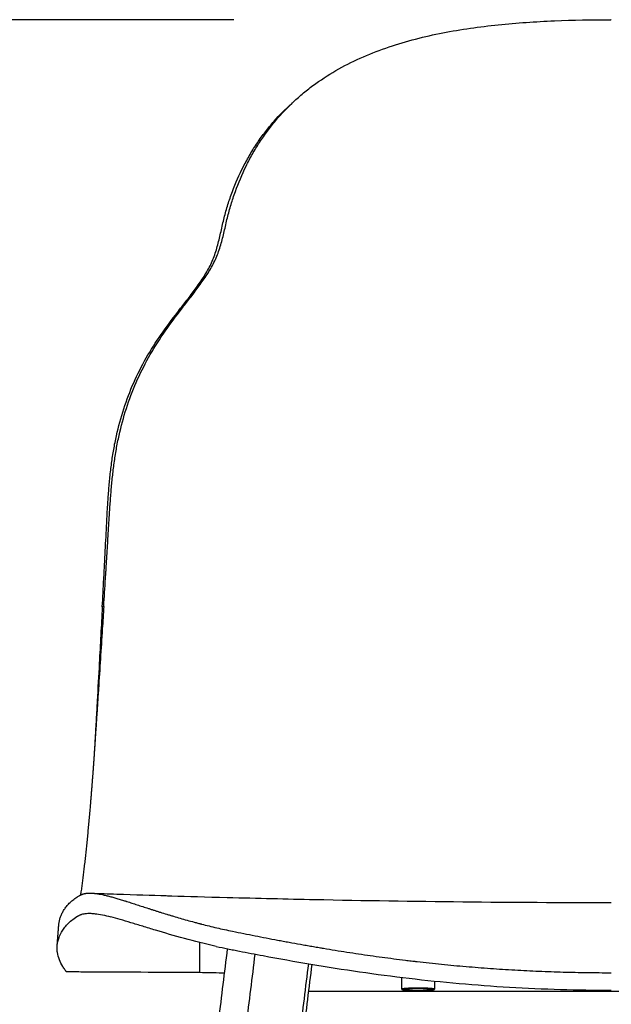
# Model space of a CAD drawing. Units: millimetres. Extents: x 0 to 244, y 0 to 165.
# Drawn here: x 82 to 84, y 145 to 149 of the extents above; entities that cross this region are included whole.
import ezdxf

# ---------------------------------------------------------------- set-up
doc = ezdxf.new("R2010")
doc.units = ezdxf.units.MM
doc.header["$LTSCALE"] = 0.01
doc.layers.get('0').update_dxf_attribs({"true_color": 0x000000})
doc.layers.add('COTAS', color=7, linetype='Continuous', true_color=0x000000)
doc.styles.add('Arial Normal', font='arial.ttf')
doc.dimstyles.new('Esquema', dxfattribs={"dimscale": 0.3, "dimtxt": 4.75, "dimasz": 0.05, "dimexe": 0, "dimexo": 5, "dimgap": 2, "dimtad": 0, "dimtih": 1, "dimtoh": 1, "dimdec": 0, "dimlfac": 10, "dimzin": 1, "dimdsep": 46, "dimtxsty": 'Arial Normal', "dimcen": 1.5, "dimadec": 0, "dimazin": 1, "dimtfac": 1, "dimtdec": 4, "dimtix": 1, "dimtofl": 0, "dimtmove": 1, "dimatfit": 3, "dimfxl": 1, "dimtolj": 1, "dimtzin": 1, "dimarcsym": 0})

# ---------------------------------------------------------------- blocks, each defined once
blk = doc.blocks.new('*D62')
at = {"layer": 'COTAS', "color": 0, "lineweight": -2}
for p, q in [((82.9458, 148.7569), (78.4844, 148.7569)), ((78.4844, 148.7419), (78.4844, 146.2687)), ((78.4844, 140.5705), (78.4844, 143.0437)), ((80.8636, 140.5555), (78.4844, 140.5555))]:
    blk.add_line(p, q, dxfattribs=at)
at = {"layer": 'COTAS', "color": 0}
for points in [[(78.4869, 148.7419), (78.4819, 148.7419), (78.4844, 148.7569)], [(78.4819, 140.5705), (78.4869, 140.5705), (78.4844, 140.5555)]]:
    blk.add_solid(points, dxfattribs=at)
at = {"layer": 'Defpoints', "color": 0}
for p in [(84.4458, 148.7569), (78.4844, 140.5555), (82.3636, 140.5555)]:
    blk.add_point(p, dxfattribs=at)
at = {"layer": 'COTAS', "color": 0, "insert": (78.4844, 144.6562), "char_height": 1.425, "attachment_point": 5, "rotation": 90, "style": 'Arial Normal'}
blk.add_mtext('\\A1;82', dxfattribs=at)

msp = doc.modelspace()

# ---------------------------------------------------------------- linework, layer by layer
at = {"lineweight": -3}
for points, degree, knots in [([(83.1836, 148.432), (83.1848, 148.4331), (83.186, 148.4342), (83.2004, 148.4475), (83.214, 148.4593), (83.242, 148.482), (83.2563, 148.493), (83.3003, 148.5245), (83.3309, 148.5439), (83.394, 148.5793), (83.4266, 148.5953), (83.4933, 148.6243), (83.5274, 148.6373), (83.6313, 148.6723), (83.7027, 148.6904), (83.8476, 148.7188), (83.9211, 148.7291), (84.0689, 148.7444), (84.1433, 148.7493), (84.2925, 148.7556), (84.3672, 148.7568), (84.4419, 148.7569)], 3, [-134.786317, -134.786317, -134.786317, -134.786317, -134.290901, -134.290901, -128.695446, -128.695446, -123.099992, -123.099992, -111.909084, -111.909084, -100.718175, -100.718175, -89.527267, -89.527267, -67.14545, -67.14545, -44.763634, -44.763634, -22.381817, -22.381817, 0, 0, 0, 0]), ([(84.4439, 148.7569), (84.4438, 148.7569), (84.4438, 148.7569), (84.4437, 148.7569), (84.4431, 148.7569), (84.4425, 148.7569), (84.4419, 148.7569)], 3, [-348.7843313, -348.7843313, -348.7843313, -348.7843313, -348.7702536, -348.7702536, -348.7702536, -348.5874382, -348.5874382, -348.5874382, -348.5874382]), ([(82.424, 146.4279), (82.426, 146.465), (82.428, 146.5021), (82.4306, 146.5484), (82.4311, 146.5577), (82.4318, 146.5716), (82.4321, 146.5762), (82.4326, 146.5855), (82.4328, 146.5901), (82.434, 146.6133), (82.4349, 146.6318), (82.4368, 146.6689), (82.4378, 146.6874), (82.4397, 146.7245), (82.4406, 146.7431), (82.4426, 146.7801), (82.4436, 146.7987), (82.4458, 146.8357), (82.447, 146.8542), (82.4498, 146.8913), (82.4513, 146.9097), (82.4548, 146.9467), (82.4567, 146.9651), (82.4613, 147.0019), (82.464, 147.0202), (82.47, 147.0568), (82.4734, 147.075), (82.4848, 147.1293), (82.494, 147.1651), (82.516, 147.2356), (82.5287, 147.2703), (82.5576, 147.338), (82.5739, 147.371), (82.6095, 147.4351), (82.6289, 147.4662), (82.67, 147.5267), (82.6917, 147.5561), (82.725, 147.5995), (82.7362, 147.6139), (82.7586, 147.6427), (82.7698, 147.6571), (82.7862, 147.6789), (82.7916, 147.6862), (82.8023, 147.7009), (82.8076, 147.7084), (82.8231, 147.7309), (82.8329, 147.7463), (82.8463, 147.7701), (82.8505, 147.7782), (82.8584, 147.7946), (82.862, 147.803), (82.8687, 147.82), (82.8717, 147.8286), (82.8773, 147.8461), (82.8798, 147.8549), (82.8869, 147.8814), (82.891, 147.8992), (82.8971, 147.926), (82.8991, 147.935), (82.9033, 147.9528), (82.9054, 147.9617), (82.9099, 147.9794), (82.9123, 147.9883), (82.9173, 148.0059), (82.9199, 148.0146), (82.928, 148.0408), (82.9339, 148.058), (82.953, 148.1093), (82.9677, 148.1426), (82.9924, 148.1911), (83.0012, 148.207), (83.0196, 148.2382), (83.0292, 148.2535), (83.0495, 148.2834), (83.0601, 148.2981), (83.0822, 148.3267), (83.0937, 148.3406), (83.1275, 148.379), (83.151, 148.4026), (83.1757, 148.4248)], 3, [-358.109068, -358.109068, -358.109068, -358.109068, -346.91816, -346.91816, -344.120433, -344.120433, -342.721569, -342.721569, -341.322706, -341.322706, -335.727251, -335.727251, -330.131797, -330.131797, -324.536343, -324.536343, -318.940889, -318.940889, -313.345435, -313.345435, -307.74998, -307.74998, -302.154526, -302.154526, -296.559072, -296.559072, -290.963618, -290.963618, -279.772709, -279.772709, -268.581801, -268.581801, -257.390893, -257.390893, -246.199984, -246.199984, -235.009076, -235.009076, -229.413622, -229.413622, -223.818168, -223.818168, -221.02044, -221.02044, -218.222713, -218.222713, -212.627259, -212.627259, -209.829532, -209.829532, -207.031805, -207.031805, -204.234078, -204.234078, -201.436351, -201.436351, -195.840897, -195.840897, -193.04317, -193.04317, -190.245442, -190.245442, -187.447715, -187.447715, -184.649988, -184.649988, -179.054534, -179.054534, -167.863626, -167.863626, -162.268171, -162.268171, -156.672717, -156.672717, -151.077263, -151.077263, -145.481809, -145.481809, -135.178212, -135.178212, -135.178212, -135.178212]), ([(82.4297, 146.4298), (82.4321, 146.4668), (82.4344, 146.5038), (82.4373, 146.5501), (82.4379, 146.5593), (82.4388, 146.5732), (82.4391, 146.5778), (82.4396, 146.5871), (82.4399, 146.5917), (82.4414, 146.6149), (82.4425, 146.6334), (82.4448, 146.6704), (82.4459, 146.689), (82.4481, 146.726), (82.4492, 146.7445), (82.4515, 146.7815), (82.4527, 146.8), (82.4552, 146.8371), (82.4566, 146.8556), (82.4596, 146.8925), (82.4612, 146.911), (82.4649, 146.9479), (82.467, 146.9663), (82.4717, 147.003), (82.4744, 147.0214), (82.4805, 147.0579), (82.4839, 147.0761), (82.4953, 147.1303), (82.5045, 147.1662), (82.5263, 147.2367), (82.5389, 147.2714), (82.5675, 147.3391), (82.5835, 147.3722), (82.6187, 147.4366), (82.6378, 147.4679), (82.6784, 147.5287), (82.6999, 147.5582), (82.7329, 147.6019), (82.7441, 147.6163), (82.7664, 147.6451), (82.7775, 147.6595), (82.794, 147.6812), (82.7995, 147.6885), (82.8103, 147.7032), (82.8156, 147.7106), (82.8313, 147.7329), (82.8414, 147.7481), (82.8554, 147.7715), (82.8598, 147.7795), (82.8682, 147.7957), (82.8722, 147.8039), (82.8794, 147.8206), (82.8827, 147.8291), (82.8888, 147.8464), (82.8916, 147.8551), (82.8993, 147.8814), (82.9036, 147.8992), (82.9099, 147.9259), (82.912, 147.9348), (82.9161, 147.9527), (82.9182, 147.9616), (82.9226, 147.9793), (82.9249, 147.9882), (82.9297, 148.0058), (82.9322, 148.0146), (82.9401, 148.0408), (82.9458, 148.0582), (82.9643, 148.1096), (82.9785, 148.1432), (83.0025, 148.192), (83.011, 148.208), (83.0288, 148.2396), (83.0382, 148.255), (83.0579, 148.2854), (83.0682, 148.3002), (83.0897, 148.3293), (83.1008, 148.3434), (83.1347, 148.3836), (83.1584, 148.4086), (83.1836, 148.432)], 3, [-358.109068, -358.109068, -358.109068, -358.109068, -346.91816, -346.91816, -344.120433, -344.120433, -342.721569, -342.721569, -341.322706, -341.322706, -335.727251, -335.727251, -330.131797, -330.131797, -324.536343, -324.536343, -318.940889, -318.940889, -313.345435, -313.345435, -307.74998, -307.74998, -302.154526, -302.154526, -296.559072, -296.559072, -290.963618, -290.963618, -279.772709, -279.772709, -268.581801, -268.581801, -257.390893, -257.390893, -246.199984, -246.199984, -235.009076, -235.009076, -229.413622, -229.413622, -223.818168, -223.818168, -221.02044, -221.02044, -218.222713, -218.222713, -212.627259, -212.627259, -209.829532, -209.829532, -207.031805, -207.031805, -204.234078, -204.234078, -201.436351, -201.436351, -195.840897, -195.840897, -193.04317, -193.04317, -190.245442, -190.245442, -187.447715, -187.447715, -184.649988, -184.649988, -179.054534, -179.054534, -167.863626, -167.863626, -162.268171, -162.268171, -156.672717, -156.672717, -151.077263, -151.077263, -145.481809, -145.481809, -134.786317, -134.786317, -134.786317, -134.786317]), ([(82.424, 146.4279), (82.4201, 146.3534), (82.4161, 146.2788), (82.4093, 146.1546), (82.4066, 146.105), (82.4025, 146.0306), (82.4011, 146.0058), (82.399, 145.9685), (82.3983, 145.9561), (82.3972, 145.9375), (82.3969, 145.9313), (82.3962, 145.9189), (82.3958, 145.9127), (82.3951, 145.9003), (82.3948, 145.8941), (82.3942, 145.8848), (82.3941, 145.8817), (82.3937, 145.8755), (82.3936, 145.8724), (82.3932, 145.8651), (82.3929, 145.8609), (82.3927, 145.8567)], 3, [-469.911151, -469.911151, -469.911151, -469.911151, -447.491991, -447.491991, -432.575591, -432.575591, -425.117392, -425.117392, -421.388292, -421.388292, -419.523742, -419.523742, -417.659192, -417.659192, -415.794642, -415.794642, -414.862367, -414.862367, -413.930092, -413.930092, -412.670733, -412.670733, -412.670733, -412.670733]), ([(82.4297, 146.4298), (82.4279, 146.4), (82.4211, 146.291), (82.414, 146.1819), (82.4076, 146.0829), (82.405, 146.0433), (82.4024, 146.0037), (82.3997, 145.964), (82.3984, 145.9442), (82.3968, 145.9195), (82.3963, 145.912), (82.3956, 145.9021), (82.3953, 145.8972), (82.3951, 145.8941), (82.395, 145.8928), (82.3949, 145.891), (82.3948, 145.8891), (82.3947, 145.8879), (82.3946, 145.8869), (82.3946, 145.8866), (82.3946, 145.8861), (82.3946, 145.8858), (82.3945, 145.8849), (82.3944, 145.8835), (82.3943, 145.8817), (82.3942, 145.8804), (82.3941, 145.8786), (82.394, 145.877), (82.3939, 145.8755), (82.3938, 145.8752)], 3, [1640.657295, 1640.657295, 1640.657295, 1640.657295, 1649.617298, 1673.399315, 1673.399315, 1679.344819, 1685.290323, 1685.290323, 1691.235828, 1691.235828, 1692.722204, 1693.465392, 1694.20858, 1694.20858, 1694.394377, 1694.580174, 1694.765971, 1694.951768, 1694.951768, 1695.044666, 1695.067891, 1695.091116, 1695.137565, 1695.323362, 1695.509159, 1695.694956, 1695.694956, 1696.06655, 1696.159448, 1696.159448, 1696.159448, 1696.159448]), ([(82.3938, 145.8743), (82.3937, 145.8736), (82.3936, 145.8718), (82.3934, 145.8687), (82.3932, 145.8662), (82.3928, 145.86), (82.3921, 145.8502), (82.3911, 145.8354), (82.3901, 145.8206), (82.3894, 145.8108), (82.3887, 145.801), (82.388, 145.7912), (82.3869, 145.7766), (82.3858, 145.7619), (82.3851, 145.7522), (82.3843, 145.7424), (82.3836, 145.7327), (82.3825, 145.7181), (82.3815, 145.706), (82.3808, 145.6964), (82.3804, 145.6915), (82.3798, 145.6843), (82.379, 145.6746), (82.3778, 145.6602), (82.3766, 145.6458), (82.3758, 145.6363), (82.3746, 145.622), (82.373, 145.6032), (82.3705, 145.5755), (82.3679, 145.5483), (82.3662, 145.5306), (82.3645, 145.513), (82.3628, 145.4956), (82.3601, 145.47), (82.3575, 145.445), (82.3557, 145.4286), (82.3543, 145.4165), (82.3534, 145.4084), (82.352, 145.3965), (82.3506, 145.3847), (82.3497, 145.377), (82.3488, 145.3693), (82.3479, 145.3617), (82.3465, 145.3505), (82.3451, 145.3395), (82.3442, 145.3323), (82.3428, 145.3216), (82.3409, 145.3076), (82.3389, 145.2932), (82.3379, 145.2857), (82.3378, 145.2848)], 3, [1696.252347, 1696.252347, 1696.252347, 1696.252347, 1696.438144, 1696.809738, 1697.181332, 1697.181332, 1698.667708, 1700.154084, 1701.64046, 1703.126836, 1703.126836, 1704.613212, 1706.099588, 1707.585964, 1709.07234, 1709.07234, 1710.558716, 1712.045093, 1713.531469, 1714.274657, 1715.017845, 1715.017845, 1716.504221, 1717.990597, 1719.476973, 1720.963349, 1720.963349, 1723.936101, 1726.908853, 1729.881605, 1732.854357, 1732.854357, 1735.82711, 1738.799862, 1741.772614, 1744.745366, 1744.745366, 1746.231742, 1747.718118, 1749.204494, 1750.69087, 1750.69087, 1752.177246, 1753.663622, 1755.149998, 1756.636375, 1756.636375, 1759.609127, 1762.581879, 1762.995448, 1762.995448, 1762.995448, 1762.995448]), ([(82.3938, 145.8743), (82.3937, 145.8724), (82.3936, 145.8711), (82.3935, 145.8698), (82.3933, 145.8672), (82.3932, 145.8646), (82.393, 145.8619), (82.393, 145.8617), (82.393, 145.8614), (82.393, 145.8612), (82.393, 145.8611), (82.393, 145.8611), (82.393, 145.861), (82.393, 145.8609), (82.3929, 145.8607), (82.3929, 145.8605), (82.3929, 145.8603), (82.3929, 145.8601), (82.3929, 145.8598), (82.3929, 145.8597), (82.3929, 145.8596), (82.3929, 145.8595), (82.3929, 145.8594), (82.3929, 145.8593), (82.3929, 145.8591), (82.3928, 145.8589), (82.3928, 145.8587), (82.3928, 145.8585), (82.3928, 145.8583), (82.3928, 145.8581), (82.3928, 145.8579), (82.3928, 145.8579), (82.3928, 145.8578), (82.3928, 145.8578), (82.3928, 145.8574), (82.3927, 145.857), (82.3927, 145.8567)], 3, [0.093399, 0.093399, 0.093399, 0.093399, 1.803938, 1.803938, 1.803938, 5.282286, 5.282286, 5.282286, 6.282286, 6.282286, 6.282286, 7.282286, 7.282286, 7.282286, 8.282286, 8.282286, 8.282286, 9.282286, 9.282286, 9.282286, 10.282286, 10.282286, 10.282286, 11.282286, 11.282286, 11.282286, 12.282286, 12.282286, 12.282286, 13.282286, 13.282286, 13.282286, 14.282286, 14.282286, 14.282286, 15.282286, 15.282286, 15.282286, 15.282286]), ([(82.332, 145.2818), (82.3325, 145.282), (82.3335, 145.2826), (82.3351, 145.2834), (82.3366, 145.2842), (82.3377, 145.2848), (82.3385, 145.2852), (82.3389, 145.2854), (82.3394, 145.2856), (82.3396, 145.2857), (82.3397, 145.2858), (82.3399, 145.2859), (82.3402, 145.286), (82.3408, 145.2863), (82.3412, 145.2865), (82.3418, 145.2867), (82.3423, 145.287), (82.3431, 145.2873), (82.344, 145.2876), (82.3446, 145.2878), (82.3454, 145.2882), (82.3466, 145.2886), (82.3483, 145.2891), (82.3501, 145.2896), (82.3513, 145.2899), (82.3522, 145.2901), (82.3528, 145.2903), (82.3538, 145.2905), (82.3547, 145.2907), (82.3556, 145.2909), (82.3566, 145.291), (82.3574, 145.2912), (82.358, 145.2913), (82.3584, 145.2913), (82.3587, 145.2914), (82.359, 145.2914), (82.3592, 145.2914), (82.3593, 145.2915), (82.3594, 145.2915), (82.3594, 145.2915), (82.3623, 145.2919), (82.3682, 145.2924), (82.3745, 145.2925), (82.3786, 145.2924), (82.3795, 145.2924), (82.3804, 145.2924), (82.3804, 145.2924)], 3, [0, 0, 0, 0, 0.870476, 1.740952, 2.611427, 3.481903, 3.481903, 3.917141, 4.13476, 4.24357, 4.297974, 4.352379, 4.569998, 4.787617, 5.222855, 5.222855, 5.658093, 6.093331, 6.528569, 6.963806, 6.963806, 7.834282, 8.704758, 9.575234, 10.44571, 10.44571, 10.880948, 11.316185, 11.751423, 12.186661, 12.621899, 13.057137, 13.274756, 13.492375, 13.601184, 13.709994, 13.818803, 13.873208, 13.873208, 13.927613, 13.927613, 17.409516, 20.891419, 20.891419, 21.761895, 21.796043, 21.796043, 21.796043, 21.796043]), ([(82.3804, 145.2924), (82.3812, 145.2924), (82.3828, 145.2923), (82.3854, 145.2921), (82.3871, 145.292), (82.3889, 145.2919), (82.3907, 145.2917), (82.3934, 145.2914), (82.3956, 145.2912), (82.3973, 145.291), (82.3981, 145.2909), (82.3985, 145.2908), (82.3987, 145.2908), (82.3988, 145.2908), (82.3988, 145.2908), (82.4069, 145.2897), (82.4197, 145.2874), (82.4386, 145.2832), (82.4485, 145.2806), (82.4562, 145.2786), (82.4614, 145.2772), (82.4694, 145.275), (82.4776, 145.2726), (82.4832, 145.2709), (82.4889, 145.2692), (82.4947, 145.2675), (82.5006, 145.2657), (82.5066, 145.2639), (82.5111, 145.2624), (82.5165, 145.2607), (82.5192, 145.2599), (82.5205, 145.2595), (82.5211, 145.2593), (82.5214, 145.2592), (82.5216, 145.2591), (82.5218, 145.2591), (82.5284, 145.257), (82.5417, 145.2527), (82.5624, 145.246), (82.5841, 145.239), (82.5992, 145.2341), (82.6107, 145.2304), (82.6184, 145.2279), (82.6302, 145.2241), (82.6423, 145.2203), (82.6505, 145.2177), (82.6629, 145.2138), (82.6713, 145.2112), (82.6841, 145.2073), (82.6884, 145.206), (82.6971, 145.2034), (82.7015, 145.202), (82.7236, 145.1955), (82.7417, 145.1902), (82.7697, 145.1824), (82.7791, 145.1798), (82.7935, 145.176), (82.8007, 145.174), (82.8092, 145.1718), (82.8128, 145.1709), (82.8147, 145.1704), (82.8159, 145.1701), (82.8171, 145.1698), (82.8375, 145.1645), (82.8778, 145.1546), (82.9197, 145.1455), (82.941, 145.1411), (82.9706, 145.1351), (83.0299, 145.1232), (83.0897, 145.1116), (83.1273, 145.1045), (83.1423, 145.1017), (83.1725, 145.0961), (83.1952, 145.092), (83.2179, 145.088), (83.2331, 145.0853), (83.2483, 145.0826), (83.2635, 145.08), (83.2749, 145.078), (83.2883, 145.0758), (83.2949, 145.0746), (83.2978, 145.0742), (83.2997, 145.0738), (83.3007, 145.0737), (83.3327, 145.0683), (83.3947, 145.0583), (83.4566, 145.0491), (83.5031, 145.0425), (83.534, 145.0382), (83.5649, 145.0342), (83.5958, 145.0302), (83.6113, 145.0282), (83.6345, 145.0254), (83.646, 145.024), (83.6595, 145.0224), (83.6663, 145.0217), (83.6697, 145.0213), (83.6714, 145.0211), (83.6721, 145.021), (83.6726, 145.0209), (83.6728, 145.0209), (83.7055, 145.0171), (83.7704, 145.0102), (83.8351, 145.0041), (83.8996, 144.9986), (83.948, 144.9948), (84.0124, 144.9904), (84.0445, 144.9885), (84.0927, 144.9857), (84.1568, 144.9826), (84.2528, 144.9792), (84.3485, 144.9771), (84.4121, 144.9767), (84.4439, 144.9767)], 3, [21.796043, 21.796043, 21.796043, 21.796043, 22.632371, 23.502847, 24.373323, 24.373323, 25.243798, 26.114274, 26.98475, 27.419988, 27.637607, 27.746416, 27.800821, 27.800821, 27.855226, 27.855226, 34.819032, 38.300935, 41.782839, 41.782839, 43.52379, 45.264742, 47.005693, 48.746645, 48.746645, 50.487597, 52.228548, 52.228548, 53.9695, 54.839976, 55.275214, 55.492833, 55.601642, 55.601642, 55.656047, 55.710451, 55.710451, 59.192355, 62.674258, 66.156161, 69.638064, 69.638064, 71.379016, 73.119968, 74.860919, 76.601871, 76.601871, 80.083774, 80.083774, 81.824726, 81.824726, 83.565677, 83.565677, 90.529484, 90.529484, 94.011387, 94.011387, 95.752338, 96.622814, 97.058052, 97.058052, 97.275671, 97.49329, 97.49329, 104.457097, 111.420903, 111.420903, 111.420903, 121.084396, 130.747889, 130.747889, 133.163762, 135.579635, 140.411382, 140.411382, 142.827255, 145.243128, 145.243128, 147.659001, 148.866938, 149.470906, 149.77289, 149.77289, 150.074875, 150.074875, 159.738367, 169.40186, 169.40186, 174.233607, 179.065353, 179.065353, 183.8971, 183.8971, 186.312973, 187.52091, 188.124878, 188.426862, 188.577854, 188.65335, 188.65335, 188.728846, 188.728846, 198.392339, 208.055832, 208.055832, 217.719325, 222.551071, 227.382818, 227.382818, 237.046311, 246.709804, 256.373296, 266.036789, 266.036789, 266.036789, 266.036789]), ([(82.3804, 145.2924), (82.4142, 145.2911), (82.448, 145.2899), (82.5546, 145.2862), (82.62, 145.2841), (82.6852, 145.2821), (82.6924, 145.2818), (82.7624, 145.2797), (82.8359, 145.2775), (83.0411, 145.2721), (83.1567, 145.2694), (83.6583, 145.2591), (84.0516, 145.2551), (84.4439, 145.2551)], 3, [30.440383, 30.440383, 30.440383, 30.440383, 40.158585, 40.158585, 61.093528, 61.093528, 63.692405, 63.692405, 86.380719, 86.380719, 119.042862, 119.042862, 235.418437, 235.418437, 235.418437, 235.418437]), ([(82.2511, 145.1636), (82.2512, 145.1652), (82.2516, 145.1689), (82.2524, 145.1749), (82.2532, 145.1792), (82.2546, 145.1857), (82.2569, 145.1944), (82.2618, 145.2074), (82.2684, 145.2204), (82.2739, 145.229), (82.2785, 145.2353), (82.2818, 145.2396), (82.2872, 145.2459), (82.2931, 145.2522), (82.2974, 145.2563), (82.3019, 145.2604), (82.3066, 145.2644), (82.3143, 145.2704), (82.3227, 145.2762), (82.3288, 145.2799), (82.332, 145.2818)], 3, [1942.433383, 1942.433383, 1942.433383, 1942.433383, 1946.892511, 1952.838015, 1958.78352, 1958.78352, 1970.674528, 1982.565537, 1994.456545, 2006.347554, 2006.347554, 2012.293058, 2018.238562, 2024.184066, 2030.129571, 2030.129571, 2036.075075, 2042.020579, 2047.966083, 2053.911588, 2053.911588, 2053.911588, 2053.911588]), ([(82.3285, 145.2021), (82.3287, 145.2022), (82.3289, 145.2024), (82.3302, 145.2031), (82.3312, 145.2036), (82.3334, 145.2047), (82.3345, 145.2053), (82.3359, 145.206), (82.3361, 145.2061), (82.3368, 145.2064), (82.3371, 145.2065), (82.338, 145.2069), (82.3386, 145.2072), (82.3406, 145.2079), (82.3419, 145.2083), (82.3459, 145.2096), (82.3487, 145.2102), (82.3577, 145.2119), (82.3643, 145.2124), (82.374, 145.2124), (82.3763, 145.2123), (82.3787, 145.2122)], 3, [-41.465724, -41.465724, -41.465724, -41.465724, -41.020099, -41.020099, -39.155549, -39.155549, -37.290999, -37.290999, -36.824862, -36.824862, -36.358724, -36.358724, -35.426449, -35.426449, -33.561899, -33.561899, -29.832799, -29.832799, -22.3746, -22.3746, -20.042572, -20.042572, -20.042572, -20.042572]), ([(82.3787, 145.2122), (82.3841, 145.212), (82.3898, 145.2115), (82.4133, 145.2086), (82.4339, 145.2043), (82.4576, 145.1981)], 3, [-20.042572, -20.042572, -20.042572, -20.042572, -14.9164, -14.9164, 0, 0, 0, 0]), ([(82.245, 145.0825), (82.2451, 145.0845), (82.2453, 145.0864), (82.2462, 145.0938), (82.2473, 145.0992), (82.2501, 145.1101), (82.2518, 145.1155), (82.2584, 145.1318), (82.2644, 145.1426), (82.2764, 145.1585), (82.2808, 145.1638), (82.2909, 145.1743), (82.2964, 145.1794), (82.3088, 145.1895), (82.3157, 145.1944), (82.3243, 145.1996), (82.3252, 145.2002), (82.3269, 145.2012), (82.3277, 145.2016), (82.3285, 145.2021)], 3, [-154.621497, -154.621497, -154.621497, -154.621497, -149.163997, -149.163997, -134.247597, -134.247597, -119.331198, -119.331198, -89.498398, -89.498398, -74.581999, -74.581999, -59.665599, -59.665599, -44.749199, -44.749199, -42.884649, -42.884649, -41.465724, -41.465724, -41.465724, -41.465724]), ([(82.8765, 145.081), (82.8324, 145.0908), (82.7899, 145.1014), (82.7093, 145.1232), (82.6712, 145.1343), (82.6179, 145.1504), (82.6009, 145.1556), (82.5682, 145.1657), (82.5525, 145.1705), (82.5228, 145.1796), (82.5086, 145.1838), (82.4819, 145.1916), (82.4694, 145.1951), (82.4576, 145.1981)], 3, [0, 0, 0, 0, 11.049001, 11.049001, 22.098002, 22.098002, 27.622502, 27.622502, 33.147002, 33.147002, 38.671503, 38.671503, 44.196003, 44.196003, 44.196003, 44.196003]), ([(82.245, 145.0828), (82.2452, 145.086), (82.2455, 145.0893), (82.2457, 145.0926), (82.246, 145.096), (82.2463, 145.0994), (82.2465, 145.1027), (82.2468, 145.1061), (82.247, 145.1095), (82.2471, 145.111), (82.2473, 145.1125), (82.2474, 145.1144), (82.2475, 145.1162), (82.2478, 145.1196), (82.248, 145.123), (82.2483, 145.1263), (82.2486, 145.1297), (82.2488, 145.1331), (82.2491, 145.1365), (82.2492, 145.1389), (82.2494, 145.1413), (82.2495, 145.1422), (82.2496, 145.1432), (82.2498, 145.1466), (82.2501, 145.15), (82.2503, 145.1533), (82.2506, 145.1567), (82.2509, 145.1601), (82.2511, 145.1636)], 2, [0.041862, 0.041862, 0.041862, 1, 1, 2, 2, 3, 3, 4, 4, 5, 5, 6, 6, 7, 7, 8, 8, 9, 9, 10, 10, 11, 11, 12, 12, 13, 13, 14, 14, 14]), ([(82.8114, 144.9769), (82.8114, 144.9769), (82.8114, 144.9771), (82.8114, 144.9776), (82.8114, 144.9779), (82.8114, 144.9784), (82.8114, 144.9787), (82.8114, 144.9794), (82.8114, 144.9799), (82.8114, 144.9815), (82.8114, 144.9826), (82.8114, 144.9848), (82.8114, 144.9859), (82.8114, 144.9882), (82.8114, 144.9894), (82.8114, 144.9932), (82.8114, 144.996), (82.8114, 145.0056), (82.8114, 145.0137), (82.8114, 145.0276), (82.8114, 145.0306), (82.8114, 145.0369), (82.8114, 145.0402), (82.8114, 145.0471), (82.8114, 145.0507), (82.8114, 145.058), (82.8114, 145.0618), (82.8114, 145.0731), (82.8114, 145.0808), (82.8114, 145.0912), (82.8114, 145.0937), (82.8114, 145.0963)], 3, [123.523567, 123.523567, 123.523567, 123.523567, 127.286085, 127.286085, 129.559051, 129.559051, 131.832017, 131.832017, 136.377948, 136.377948, 145.469811, 145.469811, 154.561675, 154.561675, 163.653538, 163.653538, 181.837264, 181.837264, 218.204717, 218.204717, 227.29658, 227.29658, 236.388444, 236.388444, 245.480307, 245.480307, 254.57217, 254.57217, 272.755896, 272.755896, 278.736354, 278.736354, 278.736354, 278.736354]), ([(82.2846, 144.9797), (82.2846, 144.9797), (82.2846, 144.9797), (82.2839, 144.9797), (82.2831, 144.98), (82.282, 144.9806), (82.2816, 144.9809), (82.2809, 144.9816), (82.2805, 144.982), (82.28, 144.9827), (82.2798, 144.9829), (82.2794, 144.9835), (82.2792, 144.9837), (82.2787, 144.9845), (82.2783, 144.985), (82.2772, 144.9866), (82.2764, 144.9876), (82.2742, 144.9908), (82.2728, 144.9929), (82.27, 144.9972), (82.2687, 144.9993), (82.2621, 145.0101), (82.2574, 145.019), (82.25, 145.0375), (82.2473, 145.047), (82.2455, 145.0596), (82.2452, 145.0621), (82.2448, 145.0672), (82.2447, 145.0698), (82.2446, 145.0758), (82.2447, 145.0791), (82.245, 145.0825)], 3, [-268.535305, -268.535305, -268.535305, -268.535305, -268.495195, -268.495195, -264.766095, -264.766095, -262.901545, -262.901545, -261.036995, -261.036995, -260.10472, -260.10472, -259.172445, -259.172445, -257.307895, -257.307895, -253.578795, -253.578795, -246.120595, -246.120595, -238.662395, -238.662395, -208.829596, -208.829596, -178.996796, -178.996796, -171.538597, -171.538597, -164.080397, -164.080397, -154.621497, -154.621497, -154.621497, -154.621497]), ([(82.8765, 145.081), (82.8915, 145.0777), (82.9066, 145.0745), (82.9258, 145.0706), (82.9296, 145.0698), (82.9373, 145.0683), (82.9412, 145.0675), (82.9527, 145.0653), (82.9605, 145.0638), (82.9992, 145.0562), (83.0304, 145.0503), (83.1244, 145.0327), (83.1878, 145.0213), (83.3157, 144.9998), (83.3802, 144.9897), (83.5102, 144.971), (83.5756, 144.9624), (83.7073, 144.9469), (83.7735, 144.9401), (83.9065, 144.9283), (83.9733, 144.9233), (84.1073, 144.9154), (84.1745, 144.9124), (84.3091, 144.9084), (84.3765, 144.9074), (84.4439, 144.9074)], 3, [0, 0, 0, 0, 4.755747, 4.755747, 5.944683, 5.944683, 7.13362, 7.13362, 9.511493, 9.511493, 19.022986, 19.022986, 38.045972, 38.045972, 57.068958, 57.068958, 76.091945, 76.091945, 95.114931, 95.114931, 114.137917, 114.137917, 133.160903, 133.160903, 152.183889, 152.183889, 152.183889, 152.183889]), ([(82.8114, 144.9769), (82.6539, 144.9777), (82.4994, 144.9786), (82.3479, 144.9794), (82.3242, 144.9795), (82.3031, 144.9796), (82.2846, 144.9797)], 3, [0.000014, 0.000014, 0.000014, 0.000014, 46.473035, 46.473035, 46.473035, 52.810877, 52.810877, 52.810877, 52.810877]), ([(82.9092, 144.9747), (82.9063, 144.9748), (82.9034, 144.9749), (82.883, 144.9754), (82.8675, 144.9758), (82.838, 144.9764), (82.8239, 144.9767), (82.8114, 144.9769)], 3, [62.400526, 62.400526, 62.400526, 62.400526, 63.075077, 63.075077, 67.15551, 67.15551, 71.938468, 71.938468, 71.938468, 71.938468])]:
    msp.add_open_spline(points, degree=degree, knots=knots, dxfattribs=at)
for points, degree in [([(83.1757, 148.4248), (83.1784, 148.4272), (83.181, 148.4296), (83.1836, 148.432)], 3), ([(83.1757, 148.4248), (83.177, 148.426), (83.1784, 148.4272), (83.1797, 148.4283)], 3), ([(82.424, 146.4279), (82.4259, 146.4285), (82.4278, 146.4292), (82.4297, 146.4298)], 3), ([(82.4296, 146.4279), (82.4277, 146.4279), (82.4259, 146.4279), (82.424, 146.4279)], 3), ([(82.3938, 145.8752), (82.3938, 145.8749), (82.3938, 145.8746), (82.3938, 145.8743)], 3), ([(82.3927, 145.8567), (82.3927, 145.8565), (82.3927, 145.8563), (82.3927, 145.856)], 3), ([(82.3636, 140.5555), (82.6424, 142.8135), (82.9212, 145.0715)], 2), ([(83.0294, 145.0505), (82.7519, 142.803), (82.4744, 140.5555)], 2), ([(83.2416, 145.0123), (82.9665, 142.7839), (82.6914, 140.5555)], 2), ([(83.2552, 145.01), (82.9802, 142.7828), (82.7052, 140.5555)], 2), ([(83.6123, 144.9109), (83.6123, 144.9345), (83.6123, 144.9581)], 2), ([(83.7426, 144.9435), (83.7426, 144.9272), (83.7426, 144.9109)], 2), ([(85.646, 144.9016), (84.4439, 144.9017), (83.2418, 144.9017)], 2)]:
    msp.add_open_spline(points, degree=degree, dxfattribs=at)
for points, weights, knots in [([(83.7426, 144.9109), (83.7426, 144.9156), (83.6774, 144.9156), (83.6123, 144.9156), (83.6123, 144.9109)], [1, 0.707106781187, 1, 0.707106781187, 1], [-4.08407, -4.08407, -4.08407, -3.063053, -3.063053, -2.042035, -2.042035, -2.042035]), ([(83.6123, 144.9109), (83.6123, 144.9062), (83.6774, 144.9062), (83.7426, 144.9062), (83.7426, 144.9109)], [1, 0.707106781187, 1, 0.707106781187, 1], [-2.042035, -2.042035, -2.042035, -1.021018, -1.021018, 0, 0, 0]), ([(83.7376, 144.9109), (83.7376, 144.9065), (83.6774, 144.9065), (83.6173, 144.9065), (83.6173, 144.9109), (83.6173, 144.911), (83.6174, 144.9111)], [1, 0.707106781187, 1, 0.707106781187, 1, 0.989547822506, 0.979841637116], [0, 0, 0, 7.068583, 7.068583, 14.137167, 14.137167, 14.389416, 14.389416, 14.389416]), ([(83.6174, 144.9111), (83.6203, 144.9153), (83.6774, 144.9153), (83.7346, 144.9153), (83.7375, 144.9111)], [0.979841637116, 0.717558958681, 1, 0.717558958681, 0.979841637116], [14.389416, 14.389416, 14.389416, 21.20575, 21.20575, 28.022085, 28.022085, 28.022085])]:
    msp.add_rational_spline(points, weights, degree=2, knots=knots, dxfattribs=at)
msp.add_rational_spline([(83.7375, 144.9111), (83.7376, 144.911), (83.7376, 144.9109)], [0.979841637116, 0.989547822506, 1], degree=2, dxfattribs=at)

# ---------------------------------------------------------------- dimensions: what is measured, and where the dimension line sits
at = {"layer": 'COTAS'}
dim = msp.add_linear_dim(base=(78.4844, 140.5555), p1=(84.4458, 148.7569), p2=(82.3636, 140.5555), angle=90, dimstyle='Esquema', override={"dimscale": 0.3, "dimtxt": 4.75, "dimasz": 0.05, "dimexe": 0, "dimexo": 5, "dimgap": 2, "dimtih": 0, "dimtoh": 0, "dimdec": 0, "dimlfac": 10, "dimzin": 1, "dimtxsty": 'Arial Normal', "dimsah": 0, "dimcen": 1.5, "dimazin": 1, "dimtix": 0, "dimtmove": 0, "dimtzin": 1}, dxfattribs=at)
dim.commit()
dim.dimension.update_dxf_attribs({"geometry": '*D62', "text_midpoint": (78.4844, 144.6562)})

doc.saveas('drawing.dxf')
